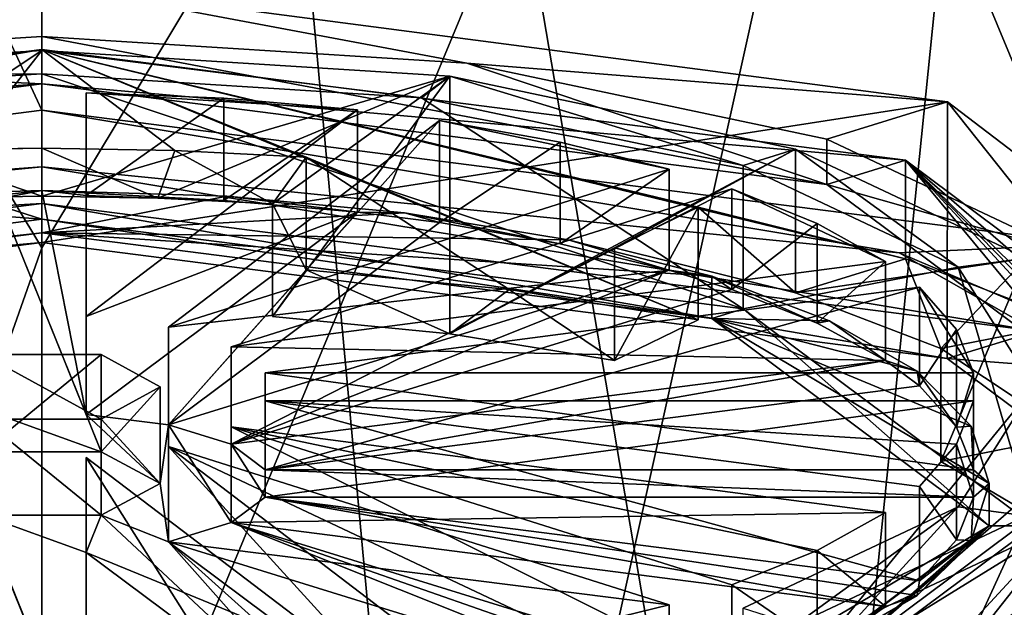
# Model space of a CAD drawing. Units: millimetres. Extents: x -134 to 330, y -10 to 288.
# Drawn here: x 0 to 7, y 187 to 191 of the extents above; entities that cross this region are included whole.
import ezdxf

# ---------------------------------------------------------------- set-up
doc = ezdxf.new("R2010")
doc.units = ezdxf.units.MM
doc.header["$LTSCALE"] = 159.143519
for name, color, linetype in [('152', 7, 'CONTINUOUS'), ('153', 7, 'CONTINUOUS'), ('154', 7, 'CONTINUOUS'), ('155', 7, 'CONTINUOUS'), ('156', 7, 'CONTINUOUS'), ('157', 7, 'CONTINUOUS'), ('158', 7, 'CONTINUOUS'), ('159', 7, 'CONTINUOUS'), ('160', 7, 'CONTINUOUS'), ('176', 7, 'CONTINUOUS'), ('178', 7, 'CONTINUOUS'), ('179', 7, 'CONTINUOUS'), ('180', 7, 'CONTINUOUS'), ('181', 7, 'CONTINUOUS'), ('185', 7, 'CONTINUOUS'), ('186', 7, 'CONTINUOUS'), ('187', 7, 'CONTINUOUS'), ('188', 7, 'CONTINUOUS'), ('189', 7, 'CONTINUOUS'), ('190', 7, 'CONTINUOUS'), ('191', 7, 'CONTINUOUS'), ('216', 7, 'CONTINUOUS'), ('217', 7, 'CONTINUOUS'), ('218', 7, 'CONTINUOUS'), ('219', 7, 'CONTINUOUS'), ('220', 7, 'CONTINUOUS'), ('221', 7, 'CONTINUOUS'), ('222', 7, 'CONTINUOUS'), ('223', 7, 'CONTINUOUS'), ('224', 7, 'CONTINUOUS'), ('225', 7, 'CONTINUOUS'), ('226', 7, 'CONTINUOUS'), ('227', 7, 'CONTINUOUS'), ('229', 7, 'CONTINUOUS'), ('230', 7, 'CONTINUOUS'), ('231', 7, 'CONTINUOUS'), ('232', 7, 'CONTINUOUS'), ('233', 7, 'CONTINUOUS'), ('234', 7, 'CONTINUOUS'), ('235', 7, 'CONTINUOUS'), ('236', 7, 'CONTINUOUS'), ('237', 7, 'CONTINUOUS'), ('238', 7, 'CONTINUOUS'), ('239', 7, 'CONTINUOUS'), ('241', 7, 'CONTINUOUS'), ('242', 7, 'CONTINUOUS'), ('243', 7, 'CONTINUOUS'), ('46', 7, 'CONTINUOUS'), ('47', 7, 'CONTINUOUS'), ('48', 7, 'CONTINUOUS'), ('49', 7, 'CONTINUOUS'), ('50', 7, 'CONTINUOUS'), ('53', 7, 'CONTINUOUS'), ('54', 7, 'CONTINUOUS')]:
    doc.layers.add(name, color=color, linetype=linetype)

msp = doc.modelspace()

# ---------------------------------------------------------------- linework, layer by layer
at = {"layer": '152', "color": 252, "linetype": 'Continuous', "true_color": 0x8c8c8c}
for points in [[(2.871, 190.8836, 226.0232), (0, 191.0639, 226.5655), (5.3035, 190.0653, 224.58), (2.871, 190.8836, 226.0232)], [(5.3035, 190.0653, 224.58), (0, 191.0639, 226.5655), (0, 190.7442, 226.6694), (5.3035, 190.0653, 224.58)], [(5.3028, 190.3709, 224.4809), (2.871, 190.8836, 226.0232), (5.3035, 190.0653, 224.58), (5.3028, 190.3709, 224.4809)], [(6.9283, 189.6037, 222.1732), (5.3028, 190.3709, 224.4809), (5.3035, 190.0653, 224.58), (6.9283, 189.6037, 222.1732)], [(7.4999, 188.4266, 219.5365), (6.9283, 189.6037, 222.1732), (5.3035, 190.0653, 224.58), (7.4999, 188.4266, 219.5365)], [(6.9283, 187.7921, 216.7234), (7.5, 188.6979, 219.4483), (5.3035, 186.7878, 214.493), (6.9283, 187.7921, 216.7234)], [(5.3035, 186.7878, 214.493), (7.5, 188.6979, 219.4483), (7.4999, 188.4266, 219.5365), (5.3035, 186.7878, 214.493)], [(5.3028, 187.025, 214.4158), (6.9283, 187.7921, 216.7234), (5.3035, 186.7878, 214.493), (5.3028, 187.025, 214.4158)]]:
    msp.add_3dface(points, dxfattribs=at)
at = {"layer": '153', "color": 252, "linetype": 'Continuous', "true_color": 0x8c8c8c}
for points in [[(0, 190.976, 227.3827), (-5.3035, 190.0653, 224.58), (-5.8336, 190.2293, 225.0846), (0, 190.976, 227.3827)], [(0, 190.7442, 226.6694), (-5.3035, 190.0653, 224.58), (0, 190.976, 227.3827), (0, 190.7442, 226.6694)], [(0, 190.7442, 226.6694), (0, 190.976, 227.3827), (5.8336, 190.2293, 225.0846), (0, 190.7442, 226.6694)], [(5.3035, 190.0653, 224.58), (0, 190.7442, 226.6694), (5.8336, 190.2293, 225.0846), (5.3035, 190.0653, 224.58)], [(7.4999, 188.4266, 219.5365), (5.3035, 190.0653, 224.58), (5.8336, 190.2293, 225.0846), (7.4999, 188.4266, 219.5365)], [(8.25, 188.4266, 219.5365), (7.4999, 188.4266, 219.5365), (5.8336, 190.2293, 225.0846), (8.25, 188.4266, 219.5365)], [(5.3035, 186.7878, 214.493), (7.4999, 188.4266, 219.5365), (5.8336, 186.6239, 213.9884), (5.3035, 186.7878, 214.493)], [(5.8336, 186.6239, 213.9884), (7.4999, 188.4266, 219.5365), (8.25, 188.4266, 219.5365), (5.8336, 186.6239, 213.9884)]]:
    msp.add_3dface(points, dxfattribs=at)
at = {"layer": '154', "color": 252, "linetype": 'Continuous', "true_color": 0x8c8c8c}
for points in [[(5.8336, 190.2293, 225.0846), (0, 190.976, 227.3827), (5.8336, 189.5635, 225.3009), (5.8336, 190.2293, 225.0846)], [(5.8336, 189.5635, 225.3009), (0, 190.976, 227.3827), (4.4327, 189.911, 226.3702), (5.8336, 189.5635, 225.3009)], [(4.4327, 189.911, 226.3702), (0, 190.976, 227.3827), (4.4327, 189.1501, 226.6174), (4.4327, 189.911, 226.3702)], [(4.4327, 189.1501, 226.6174), (0, 190.976, 227.3827), (1.7856, 190.2498, 227.413), (4.4327, 189.1501, 226.6174)], [(1.7856, 190.2498, 227.413), (0, 190.976, 227.3827), (0.8985, 190.2951, 227.5523), (1.7856, 190.2498, 227.413)], [(0.8985, 190.2951, 227.5523), (0, 190.976, 227.3827), (0, 190.3102, 227.599), (0.8985, 190.2951, 227.5523)], [(3.1572, 189.3553, 227.2489), (4.4327, 189.1501, 226.6174), (1.7856, 190.2498, 227.413), (3.1572, 189.3553, 227.2489)], [(1.7856, 189.489, 227.6602), (3.1572, 189.3553, 227.2489), (1.7856, 190.2498, 227.413), (1.7856, 189.489, 227.6602)], [(8.25, 188.4266, 219.5365), (5.8336, 190.2293, 225.0846), (8.25, 187.7608, 219.7528), (8.25, 188.4266, 219.5365)], [(8.0544, 188.3126, 221.451), (5.8336, 190.2293, 225.0846), (8.0544, 187.5518, 221.6982), (8.0544, 188.3126, 221.451)], [(5.8336, 190.2293, 225.0846), (8.0544, 188.3126, 221.451), (8.25, 187.7608, 219.7528), (5.8336, 190.2293, 225.0846)], [(8.0544, 187.5518, 221.6982), (5.8336, 190.2293, 225.0846), (6.958, 189.1306, 223.9686), (8.0544, 187.5518, 221.6982)], [(6.958, 189.1306, 223.9686), (5.8336, 190.2293, 225.0846), (5.8336, 189.5635, 225.3009), (6.958, 189.1306, 223.9686)], [(5.8336, 186.6239, 213.9884), (8.25, 188.4266, 219.5365), (5.8336, 185.9582, 214.2047), (5.8336, 186.6239, 213.9884)], [(5.8336, 185.9582, 214.2047), (8.25, 188.4266, 219.5365), (6.958, 186.3911, 215.537), (5.8336, 185.9582, 214.2047)]]:
    msp.add_3dface(points, dxfattribs=at)
at = {"layer": '155', "color": 252, "linetype": 'Continuous', "true_color": 0x8c8c8c}
for points in [[(2.7554, 189.0555, 226.3263), (1.7856, 189.489, 227.6602), (1.5584, 189.1722, 226.6853), (2.7554, 189.0555, 226.3263)], [(3.1572, 189.3553, 227.2489), (1.7856, 189.489, 227.6602), (2.7554, 189.0555, 226.3263), (3.1572, 189.3553, 227.2489)], [(3.8686, 188.8765, 225.7752), (3.1572, 189.3553, 227.2489), (2.7554, 189.0555, 226.3263), (3.8686, 188.8765, 225.7752)], [(4.4327, 189.1501, 226.6174), (3.1572, 189.3553, 227.2489), (3.8686, 188.8765, 225.7752), (4.4327, 189.1501, 226.6174)], [(6.6519, 187.8514, 222.6204), (6.958, 188.3698, 224.2158), (6.0724, 188.1954, 223.6792), (6.6519, 187.8514, 222.6204)]]:
    msp.add_3dface(points, dxfattribs=at)
at = {"layer": '156', "color": 252, "linetype": 'Continuous', "true_color": 0x8c8c8c}
for points in [[(0, 191.0639, 226.5655), (-2.871, 190.8836, 226.0232), (0, 190.7442, 226.6694), (0, 191.0639, 226.5655)], [(-2.871, 190.8836, 226.0232), (-5.3028, 190.3709, 224.4809), (0, 190.7442, 226.6694), (-2.871, 190.8836, 226.0232)], [(0, 190.7442, 226.6694), (-5.3028, 190.3709, 224.4809), (-5.3035, 190.0653, 224.58), (0, 190.7442, 226.6694)]]:
    msp.add_3dface(points, dxfattribs=at)
at = {"layer": '157', "color": 252, "linetype": 'Continuous', "true_color": 0x8c8c8c}
for points in [[(0, 190.976, 227.3827), (-5.8336, 190.2293, 225.0846), (0, 190.3102, 227.599), (0, 190.976, 227.3827)], [(0, 190.3102, 227.599), (-5.8336, 190.2293, 225.0846), (-0.8985, 190.2951, 227.5523), (0, 190.3102, 227.599)]]:
    msp.add_3dface(points, dxfattribs=at)
at = {"layer": '158', "color": 252, "linetype": 'Continuous', "true_color": 0x8c8c8c}
for points in [[(0, 190.9692, 226.2809), (2.7564, 190.7961, 225.7601), (0, 189.9858, 226.6004), (0, 190.9692, 226.2809)], [(0, 189.9858, 226.6004), (2.7564, 190.7961, 225.7601), (0.7841, 189.9725, 226.5597), (0, 189.9858, 226.6004)], [(0.7841, 189.9725, 226.5597), (2.7564, 190.7961, 225.7601), (1.5584, 189.933, 226.4381), (0.7841, 189.9725, 226.5597)], [(2.7564, 190.7961, 225.7601), (2.7554, 189.0555, 226.3263), (1.5584, 189.1722, 226.6853), (2.7564, 190.7961, 225.7601)], [(2.7564, 190.7961, 225.7601), (1.5584, 189.1722, 226.6853), (1.5584, 189.933, 226.4381), (2.7564, 190.7961, 225.7601)], [(2.7564, 190.7961, 225.7601), (5.0908, 190.3039, 224.2794), (2.7554, 189.0555, 226.3263), (2.7564, 190.7961, 225.7601)], [(2.7554, 189.0555, 226.3263), (5.0908, 190.3039, 224.2794), (3.8686, 189.6373, 225.528), (2.7554, 189.0555, 226.3263)], [(3.8686, 189.6373, 225.528), (5.0908, 190.3039, 224.2794), (5.0912, 189.3341, 224.5948), (3.8686, 189.6373, 225.528)], [(5.0908, 190.3039, 224.2794), (6.6512, 189.5675, 222.0641), (5.0912, 189.3341, 224.5948), (5.0908, 190.3039, 224.2794)], [(3.8686, 188.8765, 225.7752), (2.7554, 189.0555, 226.3263), (3.8686, 189.6373, 225.528), (3.8686, 188.8765, 225.7752)], [(5.0912, 189.3341, 224.5948), (6.6512, 189.5675, 222.0641), (6.0724, 188.9563, 223.432), (5.0912, 189.3341, 224.5948)], [(6.6512, 189.5675, 222.0641), (6.6519, 187.8514, 222.6204), (6.0724, 188.1954, 223.6792), (6.6512, 189.5675, 222.0641)], [(6.6512, 189.5675, 222.0641), (6.0724, 188.1954, 223.6792), (6.0724, 188.9563, 223.432), (6.6512, 189.5675, 222.0641)], [(6.6512, 187.8284, 216.8326), (5.0908, 187.0919, 214.6172), (6.0724, 186.5654, 216.0736), (6.6512, 187.8284, 216.8326)], [(6.652, 186.1486, 217.3797), (6.6512, 187.8284, 216.8326), (6.0724, 186.5654, 216.0736), (6.652, 186.1486, 217.3797)]]:
    msp.add_3dface(points, dxfattribs=at)
at = {"layer": '159', "color": 252, "linetype": 'Continuous', "true_color": 0x8c8c8c}
for points in [[(0, 189.7386, 225.8395), (0, 189.8313, 226.1249), (-4.7376, 189.2248, 224.2585), (0, 189.7386, 225.8395)], [(0, 189.7386, 225.8395), (4.5254, 189.1593, 224.0567), (0, 189.8313, 226.1249), (0, 189.7386, 225.8395)], [(0, 189.8313, 226.1249), (4.5254, 189.1593, 224.0567), (4.7376, 189.2248, 224.2585), (0, 189.8313, 226.1249)], [(-4.5254, 189.1593, 224.0567), (0, 189.7386, 225.8395), (-4.7376, 189.2248, 224.2585), (-4.5254, 189.1593, 224.0567)], [(4.5254, 189.1593, 224.0567), (6.4, 187.7608, 219.7528), (4.7376, 189.2248, 224.2585), (4.5254, 189.1593, 224.0567)], [(4.7376, 189.2248, 224.2585), (6.4, 187.7608, 219.7528), (6.7, 187.7608, 219.7528), (4.7376, 189.2248, 224.2585)], [(6.4, 187.7608, 219.7528), (4.5254, 186.3624, 215.4488), (4.7376, 186.2969, 215.2471), (6.4, 187.7608, 219.7528)], [(6.7, 187.7608, 219.7528), (6.4, 187.7608, 219.7528), (4.7376, 186.2969, 215.2471), (6.7, 187.7608, 219.7528)]]:
    msp.add_3dface(points, dxfattribs=at)
at = {"layer": '160', "color": 252, "linetype": 'Continuous', "true_color": 0x8c8c8c}
for points in [[(-2.7564, 190.7961, 225.7601), (0, 190.9692, 226.2809), (-1.5584, 189.933, 226.4381), (-2.7564, 190.7961, 225.7601)], [(-1.5584, 189.933, 226.4381), (0, 190.9692, 226.2809), (-0.7841, 189.9725, 226.5597), (-1.5584, 189.933, 226.4381)], [(0, 190.9692, 226.2809), (0, 189.9858, 226.6004), (-0.7841, 189.9725, 226.5597), (0, 190.9692, 226.2809)]]:
    msp.add_3dface(points, dxfattribs=at)
at = {"layer": '176', "color": 252, "linetype": 'Continuous', "true_color": 0x8c8c8c}
for points in [[(1.7856, 189.489, 227.6602), (1.7856, 190.2498, 227.413), (1.5584, 189.933, 226.4381), (1.7856, 189.489, 227.6602)], [(1.5584, 189.1722, 226.6853), (1.7856, 189.489, 227.6602), (1.5584, 189.933, 226.4381), (1.5584, 189.1722, 226.6853)]]:
    msp.add_3dface(points, dxfattribs=at)
at = {"layer": '178', "color": 252, "linetype": 'Continuous', "true_color": 0x8c8c8c}
for points in [[(0, 190.3102, 227.599), (-0.8985, 190.2951, 227.5523), (0, 189.9858, 226.6004), (0, 190.3102, 227.599)], [(0.8985, 190.2951, 227.5523), (0, 190.3102, 227.599), (0.7841, 189.9725, 226.5597), (0.8985, 190.2951, 227.5523)], [(0, 190.3102, 227.599), (0, 189.9858, 226.6004), (0.7841, 189.9725, 226.5597), (0, 190.3102, 227.599)], [(0, 189.9858, 226.6004), (-0.8985, 190.2951, 227.5523), (-0.7841, 189.9725, 226.5597), (0, 189.9858, 226.6004)], [(0.8985, 190.2951, 227.5523), (0.7841, 189.9725, 226.5597), (1.5584, 189.933, 226.4381), (0.8985, 190.2951, 227.5523)], [(1.7856, 190.2498, 227.413), (0.8985, 190.2951, 227.5523), (1.5584, 189.933, 226.4381), (1.7856, 190.2498, 227.413)]]:
    msp.add_3dface(points, dxfattribs=at)
at = {"layer": '179', "color": 252, "linetype": 'Continuous', "true_color": 0x8c8c8c}
for points in [[(6.958, 188.3698, 224.2158), (6.958, 189.1306, 223.9686), (6.0724, 188.9563, 223.432), (6.958, 188.3698, 224.2158)], [(6.0724, 188.1954, 223.6792), (6.958, 188.3698, 224.2158), (6.0724, 188.9563, 223.432), (6.0724, 188.1954, 223.6792)]]:
    msp.add_3dface(points, dxfattribs=at)
at = {"layer": '180', "color": 252, "linetype": 'Continuous', "true_color": 0x8c8c8c}
for points in [[(4.4327, 189.911, 226.3702), (4.4327, 189.1501, 226.6174), (3.8686, 188.8765, 225.7752), (4.4327, 189.911, 226.3702)], [(4.4327, 189.911, 226.3702), (3.8686, 188.8765, 225.7752), (3.8686, 189.6373, 225.528), (4.4327, 189.911, 226.3702)]]:
    msp.add_3dface(points, dxfattribs=at)
at = {"layer": '181', "color": 252, "linetype": 'Continuous', "true_color": 0x8c8c8c}
for points in [[(4.4327, 189.911, 226.3702), (3.8686, 189.6373, 225.528), (5.0912, 189.3341, 224.5948), (4.4327, 189.911, 226.3702)], [(5.8336, 189.5635, 225.3009), (4.4327, 189.911, 226.3702), (5.0912, 189.3341, 224.5948), (5.8336, 189.5635, 225.3009)], [(5.8336, 189.5635, 225.3009), (5.0912, 189.3341, 224.5948), (6.0724, 188.9563, 223.432), (5.8336, 189.5635, 225.3009)], [(6.958, 189.1306, 223.9686), (5.8336, 189.5635, 225.3009), (6.0724, 188.9563, 223.432), (6.958, 189.1306, 223.9686)]]:
    msp.add_3dface(points, dxfattribs=at)
at = {"layer": '185', "color": 252, "linetype": 'Continuous', "true_color": 0x8c8c8c}
for points in [[(2.565, 190.6504, 225.3218), (0, 190.8115, 225.8064), (4.7376, 189.2248, 224.2585), (2.565, 190.6504, 225.3218)], [(0, 190.8115, 225.8064), (0, 189.8313, 226.1249), (4.7376, 189.2248, 224.2585), (0, 190.8115, 225.8064)], [(4.7373, 190.1924, 223.9439), (2.565, 190.6504, 225.3218), (4.7376, 189.2248, 224.2585), (4.7373, 190.1924, 223.9439)], [(6.1893, 189.5071, 221.8824), (4.7373, 190.1924, 223.9439), (4.7376, 189.2248, 224.2585), (6.1893, 189.5071, 221.8824)], [(6.1893, 189.5071, 221.8824), (4.7376, 189.2248, 224.2585), (6.7, 187.7608, 219.7528), (6.1893, 189.5071, 221.8824)], [(6.7, 188.6979, 219.4483), (6.1893, 189.5071, 221.8824), (6.7, 187.7608, 219.7528), (6.7, 188.6979, 219.4483)], [(6.1893, 187.8888, 217.0142), (6.7, 188.6979, 219.4483), (4.7376, 186.2969, 215.2471), (6.1893, 187.8888, 217.0142)], [(6.7, 188.6979, 219.4483), (6.7, 187.7608, 219.7528), (4.7376, 186.2969, 215.2471), (6.7, 188.6979, 219.4483)], [(4.7373, 187.2035, 214.9527), (6.1893, 187.8888, 217.0142), (4.7376, 186.2969, 215.2471), (4.7373, 187.2035, 214.9527)]]:
    msp.add_3dface(points, dxfattribs=at)
at = {"layer": '186', "color": 252, "linetype": 'Continuous', "true_color": 0x8c8c8c}
for points in [[(1.2484, 189.9859, 225.6299), (0, 189.7386, 225.8395), (0, 190.0239, 225.7468), (1.2484, 189.9859, 225.6299)], [(2.4494, 189.8733, 225.2834), (0, 189.7386, 225.8395), (1.2484, 189.9859, 225.6299), (2.4494, 189.8733, 225.2834)], [(3.5554, 189.6906, 224.7212), (0, 189.7386, 225.8395), (2.4494, 189.8733, 225.2834), (3.5554, 189.6906, 224.7212)], [(4.5254, 189.1593, 224.0567), (0, 189.7386, 225.8395), (4.5254, 189.4446, 223.964), (4.5254, 189.1593, 224.0567)], [(4.5254, 189.4446, 223.964), (0, 189.7386, 225.8395), (3.5554, 189.6906, 224.7212), (4.5254, 189.4446, 223.964)], [(5.3215, 189.1449, 223.0415), (4.5254, 189.1593, 224.0567), (4.5254, 189.4446, 223.964), (5.3215, 189.1449, 223.0415)], [(6.4, 187.7608, 219.7528), (4.5254, 189.1593, 224.0567), (6.4, 188.0462, 219.6601), (6.4, 187.7608, 219.7528)], [(6.4, 188.0462, 219.6601), (4.5254, 189.1593, 224.0567), (6.277, 188.4319, 220.8474), (6.4, 188.0462, 219.6601)], [(6.277, 188.4319, 220.8474), (4.5254, 189.1593, 224.0567), (5.9127, 188.8031, 221.9896), (6.277, 188.4319, 220.8474)], [(5.9127, 188.8031, 221.9896), (4.5254, 189.1593, 224.0567), (5.3215, 189.1449, 223.0415), (5.9127, 188.8031, 221.9896)], [(6.277, 187.6604, 218.4728), (6.4, 187.7608, 219.7528), (6.4, 188.0462, 219.6601), (6.277, 187.6604, 218.4728)], [(4.5254, 186.3624, 215.4488), (6.4, 187.7608, 219.7528), (4.5254, 186.6477, 215.3561), (4.5254, 186.3624, 215.4488)], [(4.5254, 186.6477, 215.3561), (6.4, 187.7608, 219.7528), (5.3215, 186.9475, 216.2787), (4.5254, 186.6477, 215.3561)], [(5.3215, 186.9475, 216.2787), (6.4, 187.7608, 219.7528), (5.9127, 187.2892, 217.3305), (5.3215, 186.9475, 216.2787)], [(5.9127, 187.2892, 217.3305), (6.4, 187.7608, 219.7528), (6.277, 187.6604, 218.4728), (5.9127, 187.2892, 217.3305)]]:
    msp.add_3dface(points, dxfattribs=at)
at = {"layer": '187', "color": 252, "linetype": 'Continuous', "true_color": 0x8c8c8c}
for points in [[(0, 190.0239, 225.7468), (-1.2484, 189.9859, 225.6299), (-0.3, 189.9908, 225.6449), (0, 190.0239, 225.7468)], [(0, 190.0239, 225.7468), (-0.3, 189.9908, 225.6449), (0.3, 188.5122, 221.0945), (0, 190.0239, 225.7468)], [(0.4001, 188.2602, 220.3189), (-0.3, 189.9908, 225.6449), (-0.3, 188.5122, 221.0945), (0.4001, 188.2602, 220.3189)], [(-0.3, 189.9908, 225.6449), (0.4001, 188.2602, 220.3189), (0.3, 188.5122, 221.0945), (-0.3, 189.9908, 225.6449)], [(1.2484, 189.9859, 225.6299), (0, 190.0239, 225.7468), (1.2291, 189.9556, 225.5366), (1.2484, 189.9859, 225.6299)], [(0.3, 189.9908, 225.6449), (0, 190.0239, 225.7468), (0.3, 188.5122, 221.0945), (0.3, 189.9908, 225.6449)], [(0, 190.0239, 225.7468), (0.3, 189.9908, 225.6449), (1.2291, 189.9556, 225.5366), (0, 190.0239, 225.7468)], [(2.131, 189.8782, 225.2986), (1.2484, 189.9859, 225.6299), (1.2291, 189.9556, 225.5366), (2.131, 189.8782, 225.2986)], [(2.4494, 189.8733, 225.2834), (1.2484, 189.9859, 225.6299), (2.131, 189.8782, 225.2986), (2.4494, 189.8733, 225.2834)], [(2.131, 189.8782, 225.2986), (0.3, 188.5122, 221.0945), (0.8543, 188.4413, 220.8761), (2.131, 189.8782, 225.2986)], [(2.6853, 189.8073, 225.0802), (2.131, 189.8782, 225.2986), (0.8543, 188.4413, 220.8761), (2.6853, 189.8073, 225.0802)], [(2.4494, 189.8733, 225.2834), (2.131, 189.8782, 225.2986), (2.6853, 189.8073, 225.0802), (2.4494, 189.8733, 225.2834)], [(3.5554, 189.6906, 224.7212), (2.4494, 189.8733, 225.2834), (3.5001, 189.6649, 224.6419), (3.5554, 189.6906, 224.7212)], [(3.5001, 189.6649, 224.6419), (2.4494, 189.8733, 225.2834), (2.6853, 189.8073, 225.0802), (3.5001, 189.6649, 224.6419)], [(4.2376, 189.4868, 224.0938), (3.5554, 189.6906, 224.7212), (3.5001, 189.6649, 224.6419), (4.2376, 189.4868, 224.0938)], [(4.5254, 189.4446, 223.964), (3.5554, 189.6906, 224.7212), (4.2376, 189.4868, 224.0938), (4.5254, 189.4446, 223.964)], [(4.2376, 189.4868, 224.0938), (0.8543, 188.4413, 220.8761), (1.2786, 188.3102, 220.4726), (4.2376, 189.4868, 224.0938)], [(4.6619, 189.3556, 223.6903), (4.2376, 189.4868, 224.0938), (1.2786, 188.3102, 220.4726), (4.6619, 189.3556, 223.6903)], [(4.5254, 189.4446, 223.964), (4.2376, 189.4868, 224.0938), (4.6619, 189.3556, 223.6903), (4.5254, 189.4446, 223.964)], [(5.3215, 189.1449, 223.0415), (4.5254, 189.4446, 223.964), (5.2382, 189.1277, 222.9889), (5.3215, 189.1449, 223.0415)], [(4.5254, 189.4446, 223.964), (4.6619, 189.3556, 223.6903), (5.2382, 189.1277, 222.9889), (4.5254, 189.4446, 223.964)], [(5.699, 188.876, 222.214), (5.3215, 189.1449, 223.0415), (5.2382, 189.1277, 222.9889), (5.699, 188.876, 222.214)], [(5.9127, 188.8031, 221.9896), (5.3215, 189.1449, 223.0415), (5.699, 188.876, 222.214), (5.9127, 188.8031, 221.9896)], [(1.2786, 188.3102, 220.4726), (1.5082, 188.1389, 219.9454), (5.699, 188.876, 222.214), (1.2786, 188.3102, 220.4726)], [(1.5082, 188.1389, 219.9454), (5.9286, 188.7047, 221.6868), (5.699, 188.876, 222.214), (1.5082, 188.1389, 219.9454)], [(5.9286, 188.7047, 221.6868), (5.9127, 188.8031, 221.9896), (5.699, 188.876, 222.214), (5.9286, 188.7047, 221.6868)], [(6.277, 188.4319, 220.8474), (5.9127, 188.8031, 221.9896), (6.1789, 188.426, 220.829), (6.277, 188.4319, 220.8474)], [(6.1789, 188.426, 220.829), (5.9127, 188.8031, 221.9896), (5.9286, 188.7047, 221.6868), (6.1789, 188.426, 220.829)], [(-0.4001, 188.2602, 220.3189), (0.4001, 188.2602, 220.3189), (-0.3, 188.5122, 221.0945), (-0.4001, 188.2602, 220.3189)], [(0.4001, 188.2602, 220.3189), (0.8, 188.0462, 219.6601), (0.3, 188.5122, 221.0945), (0.4001, 188.2602, 220.3189)], [(0.3, 188.5122, 221.0945), (0.8, 188.0462, 219.6601), (0.8543, 188.4413, 220.8761), (0.3, 188.5122, 221.0945)], [(0.8543, 188.4413, 220.8761), (0.8, 188.0462, 219.6601), (0.8543, 187.6511, 218.4441), (0.8543, 188.4413, 220.8761)], [(1.2786, 188.3102, 220.4726), (0.8543, 188.4413, 220.8761), (1.2786, 187.7822, 218.8476), (1.2786, 188.3102, 220.4726)], [(0.8543, 188.4413, 220.8761), (0.8543, 187.6511, 218.4441), (1.2786, 187.7822, 218.8476), (0.8543, 188.4413, 220.8761)], [(6.2929, 188.1389, 219.9454), (6.277, 188.4319, 220.8474), (6.1789, 188.426, 220.829), (6.2929, 188.1389, 219.9454)], [(6.4, 188.0462, 219.6601), (6.277, 188.4319, 220.8474), (6.2929, 188.1389, 219.9454), (6.4, 188.0462, 219.6601)], [(1.5082, 188.1389, 219.9454), (1.2786, 188.3102, 220.4726), (1.5082, 187.9535, 219.3748), (1.5082, 188.1389, 219.9454)], [(1.5082, 187.9535, 219.3748), (1.2786, 188.3102, 220.4726), (1.2786, 187.7822, 218.8476), (1.5082, 187.9535, 219.3748)], [(6.2929, 188.1389, 219.9454), (1.5082, 188.1389, 219.9454), (6.2929, 187.9535, 219.3748), (6.2929, 188.1389, 219.9454)], [(6.2929, 187.9535, 219.3748), (1.5082, 188.1389, 219.9454), (1.5082, 187.9535, 219.3748), (6.2929, 187.9535, 219.3748)], [(6.4, 188.0462, 219.6601), (6.2929, 188.1389, 219.9454), (6.2929, 187.9535, 219.3748), (6.4, 188.0462, 219.6601)], [(0.8, 188.0462, 219.6601), (0.4001, 187.8321, 219.0013), (0.8543, 187.6511, 218.4441), (0.8, 188.0462, 219.6601)], [(6.277, 187.6604, 218.4728), (6.4, 188.0462, 219.6601), (6.2929, 187.9535, 219.3748), (6.277, 187.6604, 218.4728)], [(5.699, 187.2163, 217.1062), (1.5082, 187.9535, 219.3748), (1.2786, 187.7822, 218.8476), (5.699, 187.2163, 217.1062)], [(1.5082, 187.9535, 219.3748), (5.9127, 187.2892, 217.3305), (5.9286, 187.3876, 217.6334), (1.5082, 187.9535, 219.3748)], [(5.9127, 187.2892, 217.3305), (1.5082, 187.9535, 219.3748), (5.699, 187.2163, 217.1062), (5.9127, 187.2892, 217.3305)], [(6.277, 187.6604, 218.4728), (6.2929, 187.9535, 219.3748), (6.1789, 187.6664, 218.4912), (6.277, 187.6604, 218.4728)], [(0.4001, 187.8321, 219.0013), (-0.4001, 187.8321, 219.0013), (0.3, 187.5801, 218.2257), (0.4001, 187.8321, 219.0013)], [(-0.4001, 187.8321, 219.0013), (-0.3, 187.5801, 218.2257), (0.3, 186.1016, 213.6752), (-0.4001, 187.8321, 219.0013)], [(-0.4001, 187.8321, 219.0013), (0.3, 186.1016, 213.6752), (0.3, 187.5801, 218.2257), (-0.4001, 187.8321, 219.0013)], [(2.131, 186.2141, 214.0216), (0.4001, 187.8321, 219.0013), (0.3, 187.5801, 218.2257), (2.131, 186.2141, 214.0216)], [(0.4001, 187.8321, 219.0013), (2.131, 186.2141, 214.0216), (0.8543, 187.6511, 218.4441), (0.4001, 187.8321, 219.0013)], [(0.8543, 187.6511, 218.4441), (4.2376, 186.6056, 215.2264), (1.2786, 187.7822, 218.8476), (0.8543, 187.6511, 218.4441)], [(4.2376, 186.6056, 215.2264), (4.5254, 186.6477, 215.3561), (1.2786, 187.7822, 218.8476), (4.2376, 186.6056, 215.2264)], [(4.5254, 186.6477, 215.3561), (4.6619, 186.7367, 215.6299), (1.2786, 187.7822, 218.8476), (4.5254, 186.6477, 215.3561)], [(2.131, 186.2141, 214.0216), (2.4494, 186.219, 214.0368), (0.8543, 187.6511, 218.4441), (2.131, 186.2141, 214.0216)], [(0.8543, 187.6511, 218.4441), (2.4494, 186.219, 214.0368), (2.6853, 186.2851, 214.24), (0.8543, 187.6511, 218.4441)], [(5.9127, 187.2892, 217.3305), (6.277, 187.6604, 218.4728), (5.9286, 187.3876, 217.6334), (5.9127, 187.2892, 217.3305)], [(5.9286, 187.3876, 217.6334), (6.277, 187.6604, 218.4728), (6.1789, 187.6664, 218.4912), (5.9286, 187.3876, 217.6334)], [(-0.3, 186.1016, 213.6752), (0, 186.0685, 213.5733), (-0.3, 187.5801, 218.2257), (-0.3, 186.1016, 213.6752)], [(-0.3, 187.5801, 218.2257), (0, 186.0685, 213.5733), (0.3, 186.1016, 213.6752), (-0.3, 187.5801, 218.2257)], [(5.3215, 186.9475, 216.2787), (5.9127, 187.2892, 217.3305), (5.699, 187.2163, 217.1062), (5.3215, 186.9475, 216.2787)], [(5.2382, 186.9646, 216.3313), (5.3215, 186.9475, 216.2787), (5.699, 187.2163, 217.1062), (5.2382, 186.9646, 216.3313)]]:
    msp.add_3dface(points, dxfattribs=at)
at = {"layer": '188', "color": 252, "linetype": 'Continuous', "true_color": 0x8c8c8c}
for points in [[(0, 190.8115, 225.8064), (-2.565, 190.6504, 225.3218), (0, 189.8313, 226.1249), (0, 190.8115, 225.8064)], [(-2.565, 190.6504, 225.3218), (-4.7373, 190.1924, 223.9439), (0, 189.8313, 226.1249), (-2.565, 190.6504, 225.3218)], [(0, 189.8313, 226.1249), (-4.7373, 190.1924, 223.9439), (-4.7376, 189.2248, 224.2585), (0, 189.8313, 226.1249)]]:
    msp.add_3dface(points, dxfattribs=at)
at = {"layer": '189', "color": 252, "linetype": 'Continuous', "true_color": 0x8c8c8c}
for points in [[(0, 189.7386, 225.8395), (-4.5254, 189.1593, 224.0567), (0, 190.0239, 225.7468), (0, 189.7386, 225.8395)], [(0, 190.0239, 225.7468), (-4.5254, 189.1593, 224.0567), (-1.2484, 189.9859, 225.6299), (0, 190.0239, 225.7468)]]:
    msp.add_3dface(points, dxfattribs=at)
at = {"layer": '190', "color": 252, "linetype": 'Continuous', "true_color": 0x8c8c8c}
for points in [[(-0.3994, 188.9165, 220.1057), (0.3994, 188.9165, 220.1057), (-0.4001, 188.2602, 220.3189), (-0.3994, 188.9165, 220.1057)], [(0.3994, 188.9165, 220.1057), (0.4001, 188.2602, 220.3189), (-0.4001, 188.2602, 220.3189), (0.3994, 188.9165, 220.1057)], [(0.3994, 188.9165, 220.1057), (0.8, 188.6979, 219.4483), (0.4001, 188.2602, 220.3189), (0.3994, 188.9165, 220.1057)], [(0.8, 188.6979, 219.4483), (0.8, 188.0462, 219.6601), (0.4001, 188.2602, 220.3189), (0.8, 188.6979, 219.4483)]]:
    msp.add_3dface(points, dxfattribs=at)
at = {"layer": '191', "color": 252, "linetype": 'Continuous', "true_color": 0x8c8c8c}
for points in [[(0.8, 188.6979, 219.4483), (0.3994, 188.4794, 218.7909), (0.8, 188.0462, 219.6601), (0.8, 188.6979, 219.4483)], [(-0.3994, 188.4794, 218.7909), (-0.4001, 187.8321, 219.0013), (0.4001, 187.8321, 219.0013), (-0.3994, 188.4794, 218.7909)], [(0.3994, 188.4794, 218.7909), (-0.3994, 188.4794, 218.7909), (0.4001, 187.8321, 219.0013), (0.3994, 188.4794, 218.7909)], [(0.8, 188.0462, 219.6601), (0.3994, 188.4794, 218.7909), (0.4001, 187.8321, 219.0013), (0.8, 188.0462, 219.6601)]]:
    msp.add_3dface(points, dxfattribs=at)
at = {"layer": '216', "color": 252, "linetype": 'Continuous', "true_color": 0x8c8c8c}
for points in [[(0.3, 189.1737, 220.8795), (0.3, 190.6831, 225.42), (0.3, 188.5122, 221.0945), (0.3, 189.1737, 220.8795)], [(0.3, 190.6831, 225.42), (0.3, 189.9908, 225.6449), (0.3, 188.5122, 221.0945), (0.3, 190.6831, 225.42)]]:
    msp.add_3dface(points, dxfattribs=at)
at = {"layer": '217', "color": 252, "linetype": 'Continuous', "true_color": 0x8c8c8c}
for points in [[(2.131, 190.5682, 225.0744), (0.3, 189.1737, 220.8795), (2.131, 189.8782, 225.2986), (2.131, 190.5682, 225.0744)], [(0.3, 189.1737, 220.8795), (0.3, 188.5122, 221.0945), (2.131, 189.8782, 225.2986), (0.3, 189.1737, 220.8795)]]:
    msp.add_3dface(points, dxfattribs=at)
at = {"layer": '218', "color": 252, "linetype": 'Continuous', "true_color": 0x8c8c8c}
for points in [[(0.3, 190.6831, 225.42), (1.2291, 190.6471, 225.3119), (0.3, 189.9908, 225.6449), (0.3, 190.6831, 225.42)], [(0.3, 189.9908, 225.6449), (1.2291, 190.6471, 225.3119), (1.2291, 189.9556, 225.5366), (0.3, 189.9908, 225.6449)], [(1.2291, 190.6471, 225.3119), (2.131, 190.5682, 225.0744), (1.2291, 189.9556, 225.5366), (1.2291, 190.6471, 225.3119)], [(2.131, 190.5682, 225.0744), (2.131, 189.8782, 225.2986), (1.2291, 189.9556, 225.5366), (2.131, 190.5682, 225.0744)]]:
    msp.add_3dface(points, dxfattribs=at)
at = {"layer": '219', "color": 252, "linetype": 'Continuous', "true_color": 0x8c8c8c}
for points in [[(2.6853, 190.4957, 224.8565), (3.5001, 190.3504, 224.4192), (2.6853, 189.8073, 225.0802), (2.6853, 190.4957, 224.8565)], [(3.5001, 190.3504, 224.4192), (3.5001, 189.6649, 224.6419), (2.6853, 189.8073, 225.0802), (3.5001, 190.3504, 224.4192)], [(3.5001, 190.3504, 224.4192), (4.2376, 190.1685, 223.8722), (3.5001, 189.6649, 224.6419), (3.5001, 190.3504, 224.4192)], [(4.2376, 190.1685, 223.8722), (4.2376, 189.4868, 224.0938), (3.5001, 189.6649, 224.6419), (4.2376, 190.1685, 223.8722)]]:
    msp.add_3dface(points, dxfattribs=at)
at = {"layer": '220', "color": 252, "linetype": 'Continuous', "true_color": 0x8c8c8c}
for points in [[(0.8543, 189.1013, 220.6617), (2.6853, 190.4957, 224.8565), (0.8543, 188.4413, 220.8761), (0.8543, 189.1013, 220.6617)], [(2.6853, 190.4957, 224.8565), (2.6853, 189.8073, 225.0802), (0.8543, 188.4413, 220.8761), (2.6853, 190.4957, 224.8565)]]:
    msp.add_3dface(points, dxfattribs=at)
at = {"layer": '221', "color": 252, "linetype": 'Continuous', "true_color": 0x8c8c8c}
for points in [[(4.2376, 190.1685, 223.8722), (0.8543, 189.1013, 220.6617), (4.2376, 189.4868, 224.0938), (4.2376, 190.1685, 223.8722)], [(4.2376, 189.4868, 224.0938), (0.8543, 189.1013, 220.6617), (0.8543, 188.4413, 220.8761), (4.2376, 189.4868, 224.0938)]]:
    msp.add_3dface(points, dxfattribs=at)
at = {"layer": '222', "color": 252, "linetype": 'Continuous', "true_color": 0x8c8c8c}
for points in [[(5.9286, 189.3702, 221.4706), (6.1789, 189.0856, 220.6147), (5.9286, 188.7047, 221.6868), (5.9286, 189.3702, 221.4706)], [(6.1789, 189.0856, 220.6147), (6.1789, 188.426, 220.829), (5.9286, 188.7047, 221.6868), (6.1789, 189.0856, 220.6147)], [(6.1789, 189.0856, 220.6147), (6.2929, 188.7925, 219.733), (6.1789, 188.426, 220.829), (6.1789, 189.0856, 220.6147)], [(6.2929, 188.7925, 219.733), (6.2929, 188.1389, 219.9454), (6.1789, 188.426, 220.829), (6.2929, 188.7925, 219.733)]]:
    msp.add_3dface(points, dxfattribs=at)
at = {"layer": '223', "color": 252, "linetype": 'Continuous', "true_color": 0x8c8c8c}
for points in [[(1.5082, 188.7925, 219.733), (5.9286, 189.3702, 221.4706), (1.5082, 188.1389, 219.9454), (1.5082, 188.7925, 219.733)], [(5.9286, 189.3702, 221.4706), (5.9286, 188.7047, 221.6868), (1.5082, 188.1389, 219.9454), (5.9286, 189.3702, 221.4706)]]:
    msp.add_3dface(points, dxfattribs=at)
at = {"layer": '224', "color": 252, "linetype": 'Continuous', "true_color": 0x8c8c8c}
for points in [[(6.2929, 188.7925, 219.733), (1.5082, 188.7925, 219.733), (6.2929, 188.1389, 219.9454), (6.2929, 188.7925, 219.733)], [(6.2929, 188.1389, 219.9454), (1.5082, 188.7925, 219.733), (1.5082, 188.1389, 219.9454), (6.2929, 188.1389, 219.9454)]]:
    msp.add_3dface(points, dxfattribs=at)
at = {"layer": '225', "color": 252, "linetype": 'Continuous', "true_color": 0x8c8c8c}
for points in [[(1.2786, 188.9674, 220.259), (4.6619, 190.0347, 223.4696), (1.2786, 188.3102, 220.4726), (1.2786, 188.9674, 220.259)], [(4.6619, 190.0347, 223.4696), (4.6619, 189.3556, 223.6903), (1.2786, 188.3102, 220.4726), (4.6619, 190.0347, 223.4696)]]:
    msp.add_3dface(points, dxfattribs=at)
at = {"layer": '226', "color": 252, "linetype": 'Continuous', "true_color": 0x8c8c8c}
for points in [[(5.699, 189.545, 221.9966), (1.2786, 188.9674, 220.259), (5.699, 188.876, 222.214), (5.699, 189.545, 221.9966)], [(1.2786, 188.9674, 220.259), (1.2786, 188.3102, 220.4726), (5.699, 188.876, 222.214), (1.2786, 188.9674, 220.259)]]:
    msp.add_3dface(points, dxfattribs=at)
at = {"layer": '227', "color": 252, "linetype": 'Continuous', "true_color": 0x8c8c8c}
for points in [[(4.6619, 190.0347, 223.4696), (5.2382, 189.802, 222.7698), (4.6619, 189.3556, 223.6903), (4.6619, 190.0347, 223.4696)], [(4.6619, 189.3556, 223.6903), (5.2382, 189.802, 222.7698), (5.2382, 189.1277, 222.9889), (4.6619, 189.3556, 223.6903)], [(5.2382, 189.802, 222.7698), (5.699, 189.545, 221.9966), (5.2382, 189.1277, 222.9889), (5.2382, 189.802, 222.7698)], [(5.699, 189.545, 221.9966), (5.699, 188.876, 222.214), (5.2382, 189.1277, 222.9889), (5.699, 189.545, 221.9966)]]:
    msp.add_3dface(points, dxfattribs=at)
at = {"layer": '229', "color": 252, "linetype": 'Continuous', "true_color": 0x8c8c8c}
for points in [[(0.3, 188.2221, 218.0171), (2.131, 186.8277, 213.8223), (0.3, 187.5801, 218.2257), (0.3, 188.2221, 218.0171)], [(2.131, 186.8277, 213.8223), (2.131, 186.2141, 214.0216), (0.3, 187.5801, 218.2257), (2.131, 186.8277, 213.8223)]]:
    msp.add_3dface(points, dxfattribs=at)
at = {"layer": '230', "color": 252, "linetype": 'Continuous', "true_color": 0x8c8c8c}
for points in [[(0.3, 186.7128, 213.4766), (0.3, 188.2221, 218.0171), (0.3, 186.1016, 213.6752), (0.3, 186.7128, 213.4766)], [(0.3, 186.1016, 213.6752), (0.3, 188.2221, 218.0171), (0.3, 187.5801, 218.2257), (0.3, 186.1016, 213.6752)]]:
    msp.add_3dface(points, dxfattribs=at)
at = {"layer": '231', "color": 252, "linetype": 'Continuous', "true_color": 0x8c8c8c}
for points in [[(0.8543, 188.2946, 218.235), (4.2376, 187.2273, 215.0244), (0.8543, 187.6511, 218.4441), (0.8543, 188.2946, 218.235)], [(4.2376, 187.2273, 215.0244), (4.2376, 186.6056, 215.2264), (0.8543, 187.6511, 218.4441), (4.2376, 187.2273, 215.0244)]]:
    msp.add_3dface(points, dxfattribs=at)
at = {"layer": '232', "color": 252, "linetype": 'Continuous', "true_color": 0x8c8c8c}
for points in [[(2.6853, 186.9001, 214.0401), (0.8543, 188.2946, 218.235), (2.6853, 186.2851, 214.24), (2.6853, 186.9001, 214.0401)], [(0.8543, 188.2946, 218.235), (0.8543, 187.6511, 218.4441), (2.6853, 186.2851, 214.24), (0.8543, 188.2946, 218.235)]]:
    msp.add_3dface(points, dxfattribs=at)
at = {"layer": '233', "color": 252, "linetype": 'Continuous', "true_color": 0x8c8c8c}
msp.add_3dface([(4.2376, 187.2273, 215.0244), (3.5001, 187.0455, 214.4774), (4.2376, 186.6056, 215.2264), (4.2376, 187.2273, 215.0244)], dxfattribs=at)
at = {"layer": '234', "color": 252, "linetype": 'Continuous', "true_color": 0x8c8c8c}
for points in [[(1.5082, 188.6033, 219.1636), (6.2929, 188.6033, 219.1636), (1.5082, 187.9535, 219.3748), (1.5082, 188.6033, 219.1636)], [(6.2929, 188.6033, 219.1636), (6.2929, 187.9535, 219.3748), (1.5082, 187.9535, 219.3748), (6.2929, 188.6033, 219.1636)]]:
    msp.add_3dface(points, dxfattribs=at)
at = {"layer": '235', "color": 252, "linetype": 'Continuous', "true_color": 0x8c8c8c}
for points in [[(5.9286, 188.0257, 217.4261), (1.5082, 188.6033, 219.1636), (5.9286, 187.3876, 217.6334), (5.9286, 188.0257, 217.4261)], [(1.5082, 188.6033, 219.1636), (1.5082, 187.9535, 219.3748), (5.9286, 187.3876, 217.6334), (1.5082, 188.6033, 219.1636)]]:
    msp.add_3dface(points, dxfattribs=at)
at = {"layer": '236', "color": 252, "linetype": 'Continuous', "true_color": 0x8c8c8c}
for points in [[(6.2929, 188.6033, 219.1636), (6.1789, 188.3102, 218.282), (6.2929, 187.9535, 219.3748), (6.2929, 188.6033, 219.1636)], [(6.1789, 188.3102, 218.282), (5.9286, 188.0257, 217.4261), (6.1789, 187.6664, 218.4912), (6.1789, 188.3102, 218.282)], [(6.2929, 187.9535, 219.3748), (6.1789, 188.3102, 218.282), (6.1789, 187.6664, 218.4912), (6.2929, 187.9535, 219.3748)], [(5.9286, 188.0257, 217.4261), (5.9286, 187.3876, 217.6334), (6.1789, 187.6664, 218.4912), (5.9286, 188.0257, 217.4261)]]:
    msp.add_3dface(points, dxfattribs=at)
at = {"layer": '237', "color": 252, "linetype": 'Continuous', "true_color": 0x8c8c8c}
for points in [[(5.699, 187.8508, 216.9), (5.2382, 187.5938, 216.1269), (5.699, 187.2163, 217.1062), (5.699, 187.8508, 216.9)], [(5.2382, 187.5938, 216.1269), (4.6619, 187.3611, 215.427), (5.2382, 186.9646, 216.3313), (5.2382, 187.5938, 216.1269)], [(5.2382, 187.5938, 216.1269), (5.2382, 186.9646, 216.3313), (5.699, 187.2163, 217.1062), (5.2382, 187.5938, 216.1269)], [(4.6619, 187.3611, 215.427), (4.6619, 186.7367, 215.6299), (5.2382, 186.9646, 216.3313), (4.6619, 187.3611, 215.427)]]:
    msp.add_3dface(points, dxfattribs=at)
at = {"layer": '238', "color": 252, "linetype": 'Continuous', "true_color": 0x8c8c8c}
for points in [[(1.2786, 188.4284, 218.6376), (5.699, 187.8508, 216.9), (1.2786, 187.7822, 218.8476), (1.2786, 188.4284, 218.6376)], [(5.699, 187.8508, 216.9), (5.699, 187.2163, 217.1062), (1.2786, 187.7822, 218.8476), (5.699, 187.8508, 216.9)]]:
    msp.add_3dface(points, dxfattribs=at)
at = {"layer": '239', "color": 252, "linetype": 'Continuous', "true_color": 0x8c8c8c}
for points in [[(4.6619, 187.3611, 215.427), (1.2786, 188.4284, 218.6376), (4.6619, 186.7367, 215.6299), (4.6619, 187.3611, 215.427)], [(4.6619, 186.7367, 215.6299), (1.2786, 188.4284, 218.6376), (1.2786, 187.7822, 218.8476), (4.6619, 186.7367, 215.6299)]]:
    msp.add_3dface(points, dxfattribs=at)
at = {"layer": '241', "linetype": 'Continuous'}
for points in [[(0, 191.4227, 227.645), (-6.1173, 190.6231, 225.2398), (-2.871, 190.8836, 226.0232), (0, 191.4227, 227.645)], [(0, 191.0639, 226.5655), (0, 191.4227, 227.645), (-2.871, 190.8836, 226.0232), (0, 191.0639, 226.5655)], [(6.1173, 190.6232, 225.2398), (0, 191.4227, 227.645), (2.871, 190.8836, 226.0232), (6.1173, 190.6232, 225.2398)], [(0, 191.4227, 227.645), (0, 191.0639, 226.5655), (2.871, 190.8836, 226.0232), (0, 191.4227, 227.645)], [(0, 190.9692, 226.2809), (-2.7564, 190.7961, 225.7601), (0, 190.8115, 225.8064), (0, 190.9692, 226.2809)], [(2.7564, 190.7961, 225.7601), (0, 190.9692, 226.2809), (2.565, 190.6504, 225.3218), (2.7564, 190.7961, 225.7601)], [(0, 190.9692, 226.2809), (0, 190.8115, 225.8064), (2.565, 190.6504, 225.3218), (0, 190.9692, 226.2809)], [(5.3028, 190.3709, 224.4809), (6.1173, 190.6232, 225.2398), (2.871, 190.8836, 226.0232), (5.3028, 190.3709, 224.4809)], [(0, 190.8115, 225.8064), (-2.7564, 190.7961, 225.7601), (-2.565, 190.6504, 225.3218), (0, 190.8115, 225.8064)], [(4.7373, 190.1924, 223.9439), (2.7564, 190.7961, 225.7601), (2.565, 190.6504, 225.3218), (4.7373, 190.1924, 223.9439)], [(5.0908, 190.3039, 224.2794), (2.7564, 190.7961, 225.7601), (4.7373, 190.1924, 223.9439), (5.0908, 190.3039, 224.2794)], [(1.2291, 190.6471, 225.3119), (0.3, 190.6831, 225.42), (2.131, 190.5682, 225.0744), (1.2291, 190.6471, 225.3119)], [(2.131, 190.5682, 225.0744), (0.3, 190.6831, 225.42), (0.3, 189.1737, 220.8795), (2.131, 190.5682, 225.0744)], [(6.9283, 189.6037, 222.1732), (6.1173, 190.6232, 225.2398), (5.3028, 190.3709, 224.4809), (6.9283, 189.6037, 222.1732)], [(8.6496, 188.6941, 219.4368), (6.1173, 190.6232, 225.2398), (6.9283, 189.6037, 222.1732), (8.6496, 188.6941, 219.4368)], [(0.8543, 189.1013, 220.6617), (4.2376, 190.1685, 223.8722), (2.6853, 190.4957, 224.8565), (0.8543, 189.1013, 220.6617)], [(2.6853, 190.4957, 224.8565), (4.2376, 190.1685, 223.8722), (3.5001, 190.3504, 224.4192), (2.6853, 190.4957, 224.8565)], [(6.1893, 189.5071, 221.8824), (5.0908, 190.3039, 224.2794), (4.7373, 190.1924, 223.9439), (6.1893, 189.5071, 221.8824)], [(6.6512, 189.5675, 222.0641), (5.0908, 190.3039, 224.2794), (6.1893, 189.5071, 221.8824), (6.6512, 189.5675, 222.0641)], [(5.699, 189.545, 221.9966), (4.6619, 190.0347, 223.4696), (1.2786, 188.9674, 220.259), (5.699, 189.545, 221.9966)], [(5.2382, 189.802, 222.7698), (4.6619, 190.0347, 223.4696), (5.699, 189.545, 221.9966), (5.2382, 189.802, 222.7698)], [(6.7, 188.6979, 219.4483), (6.6512, 189.5675, 222.0641), (6.1893, 189.5071, 221.8824), (6.7, 188.6979, 219.4483)], [(1.5082, 188.7925, 219.733), (6.2929, 188.7925, 219.733), (5.9286, 189.3702, 221.4706), (1.5082, 188.7925, 219.733)], [(5.9286, 189.3702, 221.4706), (6.2929, 188.7925, 219.733), (6.1789, 189.0856, 220.6147), (5.9286, 189.3702, 221.4706)], [(-0.3994, 188.4794, 218.7909), (0.3994, 188.4794, 218.7909), (-0.3994, 188.9165, 220.1057), (-0.3994, 188.4794, 218.7909)], [(-0.3994, 188.9165, 220.1057), (0.3994, 188.4794, 218.7909), (0.3994, 188.9165, 220.1057), (-0.3994, 188.9165, 220.1057)], [(0.3994, 188.4794, 218.7909), (0.8, 188.6979, 219.4483), (0.3994, 188.9165, 220.1057), (0.3994, 188.4794, 218.7909)], [(6.1173, 186.765, 213.6339), (8.6496, 188.6941, 219.4368), (6.9283, 187.7921, 216.7234), (6.1173, 186.765, 213.6339)], [(6.1893, 187.8888, 217.0142), (6.6512, 187.8284, 216.8326), (6.7, 188.6979, 219.4483), (6.1893, 187.8888, 217.0142)], [(6.1789, 188.3102, 218.282), (6.2929, 188.6033, 219.1636), (1.5082, 188.6033, 219.1636), (6.1789, 188.3102, 218.282)], [(5.9286, 188.0257, 217.4261), (6.1789, 188.3102, 218.282), (1.5082, 188.6033, 219.1636), (5.9286, 188.0257, 217.4261)], [(1.2786, 188.4284, 218.6376), (4.6619, 187.3611, 215.427), (5.2382, 187.5938, 216.1269), (1.2786, 188.4284, 218.6376)], [(5.699, 187.8508, 216.9), (1.2786, 188.4284, 218.6376), (5.2382, 187.5938, 216.1269), (5.699, 187.8508, 216.9)], [(3.5001, 187.0455, 214.4774), (4.2376, 187.2273, 215.0244), (0.8543, 188.2946, 218.235), (3.5001, 187.0455, 214.4774)], [(2.6853, 186.9001, 214.0401), (3.5001, 187.0455, 214.4774), (0.8543, 188.2946, 218.235), (2.6853, 186.9001, 214.0401)], [(0.3, 188.2221, 218.0171), (0.3, 186.7128, 213.4766), (1.2291, 186.7487, 213.5847), (0.3, 188.2221, 218.0171)], [(2.131, 186.8277, 213.8223), (0.3, 188.2221, 218.0171), (1.2291, 186.7487, 213.5847), (2.131, 186.8277, 213.8223)], [(4.7373, 187.2035, 214.9527), (5.0908, 187.0919, 214.6172), (6.1893, 187.8888, 217.0142), (4.7373, 187.2035, 214.9527)], [(5.0908, 187.0919, 214.6172), (6.6512, 187.8284, 216.8326), (6.1893, 187.8888, 217.0142), (5.0908, 187.0919, 214.6172)], [(5.3028, 187.025, 214.4158), (6.1173, 186.765, 213.6339), (6.9283, 187.7921, 216.7234), (5.3028, 187.025, 214.4158)]]:
    msp.add_3dface(points, dxfattribs=at)
at = {"layer": '242', "linetype": 'Continuous'}
for points in [[(0, 189.673, 228.2266), (0, 191.4227, 227.645), (6.1173, 190.6232, 225.2398), (0, 189.673, 228.2266)], [(6.1163, 188.8901, 225.817), (0, 189.673, 228.2266), (6.1173, 190.6232, 225.2398), (6.1163, 188.8901, 225.817)], [(8.6496, 188.6941, 219.4368), (6.1163, 188.8901, 225.817), (6.1173, 190.6232, 225.2398), (8.6496, 188.6941, 219.4368)], [(8.65, 187, 220), (6.1163, 188.8901, 225.817), (8.6496, 188.6941, 219.4368), (8.65, 187, 220)], [(6.1173, 186.765, 213.6339), (8.65, 187, 220), (8.6496, 188.6941, 219.4368), (6.1173, 186.765, 213.6339)]]:
    msp.add_3dface(points, dxfattribs=at)
at = {"layer": '243', "linetype": 'Continuous'}
for points in [[(0, 191.4227, 227.645), (-6.1163, 188.8901, 225.817), (-6.1173, 190.6231, 225.2398), (0, 191.4227, 227.645)], [(0, 191.4227, 227.645), (0, 189.673, 228.2266), (-6.1163, 188.8901, 225.817), (0, 191.4227, 227.645)]]:
    msp.add_3dface(points, dxfattribs=at)
at = {"layer": '46', "color": 254, "linetype": 'Continuous', "true_color": 0xe6e6e6}
for points in [[(0, 211.1118, -2.583), (0, 169.5777, -10), (-7.06, 205.7581, -1.3518), (0, 211.1118, -2.583)], [(0, 208.8802, 18.0472), (-7.0711, 201.3845, 12.1088), (0, 189.6367, 12.0325), (0, 208.8802, 18.0472)], [(0, 169.5777, -10), (-7.06, 169.5777, -7.0822), (-7.06, 205.7581, -1.3518), (0, 169.5777, -10)], [(-7.0711, 201.3845, 12.1088), (-7.0711, 169.5777, 7.0711), (0, 189.6367, 12.0325), (-7.0711, 201.3845, 12.1088)], [(-7.0711, 169.5777, 7.0711), (0, 169.5777, 10), (0, 189.6367, 12.0325), (-7.0711, 169.5777, 7.0711)]]:
    msp.add_3dface(points, dxfattribs=at)
at = {"layer": '47', "color": 254, "linetype": 'Continuous', "true_color": 0xe6e6e6}
for points in [[(3.8268, 169.5777, -9.2388), (0, 169.5777, -10), (0, 211.1118, -2.583), (3.8268, 169.5777, -9.2388)], [(7.0711, 169.5777, -7.0711), (3.8268, 169.5777, -9.2388), (0, 211.1118, -2.583), (7.0711, 169.5777, -7.0711)], [(7.0711, 169.5777, -7.0711), (0, 211.1118, -2.583), (7.0711, 205.7547, -1.3412), (7.0711, 169.5777, -7.0711)], [(0, 208.8802, 18.0472), (0, 189.6367, 12.0325), (7.06, 201.3811, 12.1193), (0, 208.8802, 18.0472)], [(0, 169.5777, 10), (3.8268, 169.5777, 9.2388), (7.06, 201.3811, 12.1193), (0, 169.5777, 10)], [(0, 189.6367, 12.0325), (0, 169.5777, 10), (7.06, 201.3811, 12.1193), (0, 189.6367, 12.0325)], [(3.8268, 169.5777, 9.2388), (7.06, 169.5777, 7.0822), (7.06, 201.3811, 12.1193), (3.8268, 169.5777, 9.2388)]]:
    msp.add_3dface(points, dxfattribs=at)
at = {"layer": '48', "color": 254, "linetype": 'Continuous', "true_color": 0xe6e6e6}
for points in [[(-6.7193, 189.0752, 226.3869), (0, 189.673, 228.2266), (0, 189.9357, 229.035), (-6.7193, 189.0752, 226.3869)], [(0, 189.673, 228.2266), (6.1163, 188.8901, 225.817), (0, 189.9357, 229.035), (0, 189.673, 228.2266)], [(0, 189.9357, 229.035), (6.1163, 188.8901, 225.817), (6.7192, 189.0753, 226.387), (0, 189.9357, 229.035)], [(-6.1163, 188.8901, 225.817), (0, 189.673, 228.2266), (-6.7193, 189.0752, 226.3869), (-6.1163, 188.8901, 225.817)], [(6.1163, 188.8901, 225.817), (8.65, 187, 220), (6.7192, 189.0753, 226.387), (6.1163, 188.8901, 225.817)]]:
    msp.add_3dface(points, dxfattribs=at)
at = {"layer": '49', "color": 254, "linetype": 'Continuous', "true_color": 0xe6e6e6}
for points in [[(0, 206.6598, 224.1268), (-7.06, 205.7581, 221.3518), (0, 190.5657, 229.3561), (0, 206.6598, 224.1268)], [(0, 190.5657, 229.3561), (-7.06, 205.7581, 221.3518), (-7.0711, 189.6606, 226.5705), (0, 190.5657, 229.3561)], [(-7.0711, 201.3845, 207.8912), (0, 200.4794, 205.1057), (-7.0711, 185.2904, 213.1205), (-7.0711, 201.3845, 207.8912)], [(-7.0711, 185.2904, 213.1205), (0, 200.4794, 205.1057), (0, 184.3854, 210.3349), (-7.0711, 185.2904, 213.1205)]]:
    msp.add_3dface(points, dxfattribs=at)
at = {"layer": '50', "color": 254, "linetype": 'Continuous', "true_color": 0xe6e6e6}
for points in [[(7.0711, 205.7547, 221.3412), (0, 206.6598, 224.1268), (7.0711, 189.6606, 226.5705), (7.0711, 205.7547, 221.3412)], [(0, 206.6598, 224.1268), (0, 190.5657, 229.3561), (7.0711, 189.6606, 226.5705), (0, 206.6598, 224.1268)], [(0, 200.4794, 205.1057), (7.06, 201.3811, 207.8807), (0, 184.3854, 210.3349), (0, 200.4794, 205.1057)], [(0, 184.3854, 210.3349), (7.06, 201.3811, 207.8807), (7.0711, 185.2904, 213.1205), (0, 184.3854, 210.3349)]]:
    msp.add_3dface(points, dxfattribs=at)
at = {"layer": '53', "color": 254, "linetype": 'Continuous', "true_color": 0xe6e6e6}
for points in [[(0, 190.5657, 229.3561), (-7.0711, 189.6606, 226.5705), (0, 190.1842, 229.326), (0, 190.5657, 229.3561)], [(-7.0711, 189.6606, 226.5705), (-5.7918, 189.6027, 227.5363), (0, 190.1842, 229.326), (-7.0711, 189.6606, 226.5705)], [(-5.7918, 189.6027, 227.5363), (0, 189.9357, 229.035), (0, 190.1842, 229.326), (-5.7918, 189.6027, 227.5363)], [(-6.7193, 189.0752, 226.3869), (0, 189.9357, 229.035), (-5.7918, 189.6027, 227.5363), (-6.7193, 189.0752, 226.3869)]]:
    msp.add_3dface(points, dxfattribs=at)
at = {"layer": '54', "color": 254, "linetype": 'Continuous', "true_color": 0xe6e6e6}
for points in [[(7.0711, 189.6606, 226.5705), (0, 190.5657, 229.3561), (5.7918, 189.6027, 227.5363), (7.0711, 189.6606, 226.5705)], [(0, 190.5657, 229.3561), (0, 190.1842, 229.326), (5.7918, 189.6027, 227.5363), (0, 190.5657, 229.3561)], [(0, 189.9357, 229.035), (6.7192, 189.0753, 226.387), (0, 190.1842, 229.326), (0, 189.9357, 229.035)], [(0, 190.1842, 229.326), (6.7192, 189.0753, 226.387), (5.7918, 189.6027, 227.5363), (0, 190.1842, 229.326)], [(7.0711, 189.6606, 226.5705), (5.7918, 189.6027, 227.5363), (9.3713, 188.0802, 222.8506), (7.0711, 189.6606, 226.5705)], [(5.7918, 189.6027, 227.5363), (6.7192, 189.0753, 226.387), (9.3713, 188.0802, 222.8506), (5.7918, 189.6027, 227.5363)]]:
    msp.add_3dface(points, dxfattribs=at)

doc.saveas('drawing.dxf')
